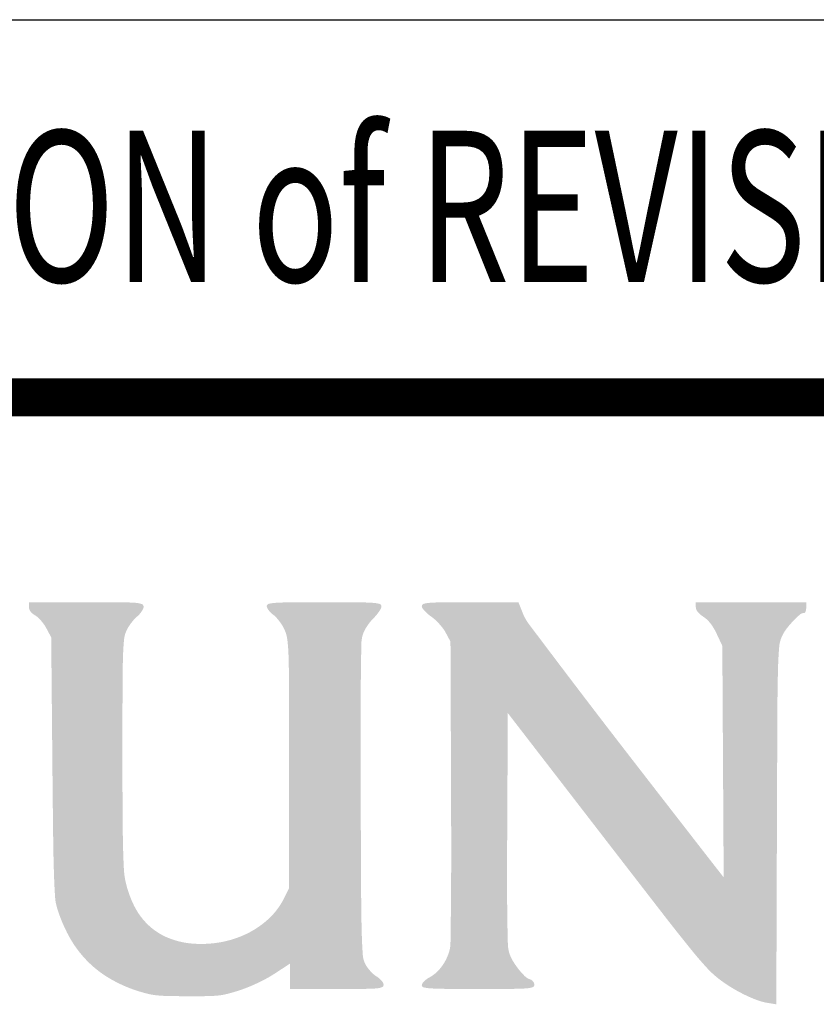
# Model space of a CAD drawing. Units: millimetres. Extents: x -3783 to -2149, y 104 to 1259.
# Drawn here: x -2945 to -2886, y 264 to 335 of the extents above; entities that cross this region are included whole.
import ezdxf
from ezdxf.enums import TextEntityAlignment as Align

# ---------------------------------------------------------------- set-up
doc = ezdxf.new("R2010")
doc.units = ezdxf.units.MM
doc.header["$LTSCALE"] = 45
doc.layers.get('0').update_dxf_attribs({"linetype": 'CONTINUOUS', "lineweight": 30})
doc.styles.add('HY견고딕', font='txt')
doc.styles.add('ROMANS', font='romans.shx', dxfattribs={"width": 0.7, "height": 3.5, "bigfont": 'whgtxt.shx'})

# ---------------------------------------------------------------- blocks, each defined once
blk = doc.blocks.new('hico_ci')
at = {"true_color": 0x0e4194}
h = blk.add_hatch(color=154, dxfattribs=at)
edge = h.paths.add_edge_path()
edge.add_arc((43.632793820541, 2.486312881517762), 23.7662688475325, 180.7105003874408, 181.8706154222208)
edge.add_arc((28.8233464234645, 2.002635547829982), 8.948925091990558, 181.8706107304056, 183.7413909709267)
edge.add_arc((20.51204432149751, 1.459138675606994), 0.619871635548236, 183.7414346268247, 196.8951469481237)
edge.add_arc((21.84877703253881, 1.865148299947037), 2.016903544926925, 196.8952243166783, 208.6980226317426)
edge.add_arc((21.36534932462013, 1.600501501449315), 1.46577717399338, 208.6980382819243, 223.6910865692439)
edge.add_arc((21.33589619480756, 1.572364588330586), 1.42504422988736, 223.6910965723661, 238.9232858793225)
edge.add_arc((21.53509310992757, 1.902879141361467), 1.810944839835079, 238.9232600828106, 251.6504503429342)
edge.add_arc((21.62108161914762, 2.162127624177302), 2.084081801007457, 251.6504117570558, 255.7654107468598)
edge.add_arc((21.32851303671254, 1.008837821754312), 0.8942609137305382, 255.765439878918, 263.5095681258383)
edge.add_arc((21.40968885170406, 1.722368310592685), 1.612394098760618, 263.5095686394985, 268.7665655488119)
edge.add_arc((21.69838834924604, 15.13017365272572), 15.0233072478484, 268.7664951038078, 269.7856657115136)
edge.add_arc((21.70178470534177, 16.03372897247208), 15.92686895068141, 269.7856071266438, 270.776359574179)
edge.add_arc((21.89795961115999, 1.556913566769524), 1.448724425762787, 270.7762960737958, 276.5239201273496)
edge.add_arc((21.96563531939159, 0.9651347910359789), 0.8530885295204682, 276.5238697064907, 284.7395428673445)
edge.add_arc((21.47532106283984, 2.828867054598263), 2.780238243585259, 284.7395072591016, 288.1467508076085)
edge.add_arc((21.83132753384075, 1.74266997970453), 1.637187635388223, 288.1467072792157, 292.3897770361967)
edge.add_arc((21.48594919149338, 2.581047851120161), 2.543920040589104, 292.3897542588996, 295.4395431603245)
edge.add_arc((21.50405912232804, 2.542979981819741), 2.50176399398472, 295.4395065459009, 298.5073976886251)
edge.add_arc((22.0087905463123, 1.613665187408586), 1.44422922033992, 298.5074224863742, 303.1367501308183)
edge.add_line((22.79826280927375, 0.4043134656592002), (23.00625120614876, 0.5400897437841934))
edge.add_line((23.00625120614876, 0.5400897437842076), (23.00625120614876, 0.2037253750341961))
edge.add_line((23.00625120614876, 0.2037253750341961), (23.62500120614874, 0.2037253750341961))
edge.add_arc((23.62493824910308, 67.71897018112686), 67.51524480612203, 270.0000534275335, 270.3316811679031)
edge.add_arc((24.00575889885022, 1.935284794266806), 1.730457146324542, 270.3317027527593, 274.9837102243474)
edge.add_arc((24.13475316992646, 0.4560318537448325), 0.2455905583735581, 274.983667547745, 290.8940773001571)
edge.add_arc((24.21047229633479, 0.2576815323181876), 0.03327890981398043, 290.8940830895116, 359.9999928395226)
edge.add_arc((24.19110444761935, 0.2576814861460406), 0.05264675852943668, 4.572316544204293e-05, 28.83018797496124)
edge.add_arc((24.07621982310832, 0.1944441255175491), 0.1837857715205911, 28.83023072540287, 40.19960756058906)
edge.add_arc((24.02702371147274, 0.1528703834678993), 0.2481956576251958, 40.19967491736037, 50.18779310273143)
edge.add_arc((23.97559416288317, 0.09116868710714243), 0.328520608927628, 50.1878790467326, 58.28246778556878)
edge.add_arc((24.29768022917108, 0.6123138758218829), 0.2841226329492069, 228.1051989285523, 238.2824849382981, ccw=False)
edge.add_arc((24.48323254054998, 0.8191519245183798), 0.5619924561512508, 221.9958595576837, 228.1051215855026, ccw=False)
edge.add_arc((24.48835783512243, 0.8237671916841549), 0.5688895087683847, 215.9088950281242, 221.9959420291165, ccw=False)
edge.add_arc((24.28274365038772, 0.6748784462903075), 0.3150292096489616, 206.4341007911232, 215.9088589628016, ccw=False)
edge.add_arc((24.28140863397533, 0.6742147260128917), 0.3135383060881681, 184.1307711467661, 206.4340972361816, ccw=False)
edge.add_arc((30.13299981651062, 1.096818533309758), 6.180369933590891, 181.5800463915065, 184.1307491745235, ccw=False)
edge.add_arc((46.47953144067225, 1.547727178522337), 22.53311938883646, 180.3170458587906, 181.5800612360828, ccw=False)
edge.add_arc((710.0040029766053, 5.219509907085126), 686.0677502224082, 180.2102579324722, 180.317057257754, ccw=False)
edge.add_arc((296.7645231445861, 3.70310731802337), 272.8254881428396, 180.0088199528249, 180.2102718617095, ccw=False)
edge.add_arc((82.02310666194978, 3.670072717301807), 58.08406911928095, 179.3742353164792, 180.0088417484506, ccw=False)
edge.add_arc((89.63927782124387, 3.586891127922058), 65.70069450750027, 178.9667506950853, 179.3742378495884, ccw=False)
edge.add_arc((24.39914101780641, 4.76353386779877), 0.4499478583737111, 164.9292819873615, 178.966814292806, ccw=False)
edge.add_arc((24.27487036476441, 4.79699643358984), 0.321250777922003, 154.5225705512778, 164.9292639489128, ccw=False)
edge.add_arc((24.53090363295337, 4.674997987164474), 0.6048643448569269, 148.0418006042542, 154.5225171867852, ccw=False)
edge.add_arc((24.58259864304353, 4.642747893240013), 0.6657941620759953, 141.8162063762522, 148.0418091337931, ccw=False)
edge.add_arc((24.52302359684808, 4.689601741757841), 0.5900018850941323, 135.000033556182, 141.8162208753672, ccw=False)
edge.add_arc((23.60757355851746, 5.605052007025222), 0.7046401352568101, 314.9999588550542, 320.0633942015716)
edge.add_arc((23.71018552692414, 5.519143877648588), 0.5708140438050963, 320.063375472696, 325.9930818682273)
edge.add_arc((23.791951091165, 5.46397839859263), 0.4721791738303804, 325.9930359989295, 331.9868702532819)
edge.add_arc((24.15744549394304, 5.269534144973463), 0.0581807122057131, 331.9868569030154, 360.000051145793)
edge.add_arc((24.18330252674161, 5.269534187636083), 0.03232367940711489, 1.643718303099621e-05, 74.76828175122778)
edge.add_arc((24.07747867920125, 4.880886323231024), 0.4351212082163695, 74.76834624438573, 86.01197890591062)
edge.add_arc((23.92290239792248, 2.663696513433692), 2.657692799729881, 86.01195574110108, 89.73333330271373)
edge.add_arc((23.45631877947955, -97.56037660878849), 102.8828519838448, 89.733268602864, 90.0000376317976)
edge.add_arc((23.45620701722191, -91.16539003584006), 96.48786541088435, 89.99997376002675, 90.2795770253308)
edge.add_arc((22.99927849671923, 2.474890202748483), 2.846470361291885, 90.27950782352723, 93.8393520615169)
edge.add_arc((22.84391979689684, 4.789871013561125), 0.5262823344203486, 93.83926794500928, 103.5672867830147)
edge.add_arc((22.72768901502275, 5.271514508368313), 0.03081280887397878, 103.5672721209577, 180.0000038753688)
edge.add_arc((22.74827327196891, 5.27151453337413), 0.05139706582014728, 180.0000301989704, 207.8619422331366)
edge.add_arc((22.90449377225519, 5.354096232003087), 0.228101852563854, 207.8619448559151, 217.0795293942769)
edge.add_arc((22.95149357103901, 5.38961571861627), 0.2870137784784117, 217.0795624635733, 225.6209274707058)
edge.add_arc((22.97342669158479, 5.412029834099698), 0.3183738542072229, 225.620975185392, 233.5232845025069)
edge.add_arc((22.62704914714317, 4.943529121824071), 0.264266961987638, 42.48569158844629, 53.52331782498578, ccw=False)
edge.add_arc((22.31050762779955, 4.653616960492911), 0.693507680880857, 37.11466491207062, 42.485733661419715, ccw=False)
edge.add_arc((22.26954913182851, 4.622624407947598), 0.744870475832773, 31.84411667998529, 37.11462826170498, ccw=False)
edge.add_arc((22.47175937308367, 4.748215253290553), 0.5068325752744951, 24.810678490206215, 31.844162067607897, ccw=False)
edge.add_arc((22.53991450763289, 4.779722601340382), 0.4317470550556839, 7.236854963449616, 24.810697891660425, ccw=False)
edge.add_arc((20.80394301849861, 4.559287509595393), 2.181658093010775, 1.9472357240099996, 7.236759409910178, ccw=False)
edge.add_arc((11.30815861609852, 4.236445901210686), 11.68292896174024, 0.11998107582201101, 1.9472193583043804, ccw=False)
edge.add_arc((-490.3361529690756, 3.185374599062072), 513.3283416753795, -4.455988511153919e-05, 0.1200473829828752, ccw=False)
edge.add_line((22.99218870614862, 3.184975375034071), (22.99218870614874, 1.539662875034196))
edge.add_line((22.99218870614874, 1.539662875034196), (22.92612777802373, 1.405509859409207))
edge.add_arc((22.09151716687859, 1.816497536219515), 0.9303148621439915, 313.47064374366715, 333.7829609993224, ccw=False)
edge.add_arc((21.91572819591693, 2.001930608642354), 1.185828436460388, 296.53693522751337, 313.47064500642614, ccw=False)
edge.add_arc((21.85407161573471, 2.12539405289688), 1.323831175370596, 280.56656355693855, 296.5369573496064, ccw=False)
edge.add_arc((21.82767574376089, 2.266904013171356), 1.467781899273249, 265.78569869898115, 280.5665047498825, ccw=False)
edge.add_arc((21.79979699031179, 1.888551424190396), 1.088403583496147, 248.2890595531518, 265.7856633383948, ccw=False)
edge.add_arc((21.70923905264192, 1.661114296316498), 0.8436008318568821, 227.1101985458518, 248.28902183676252, ccw=False)
edge.add_arc((21.75123068054745, 1.706318270034444), 0.9052992601506932, 206.7796674540546, 227.1101755863568, ccw=False)
edge.add_arc((22.17635202704713, 1.920872232666085), 1.38149413846225, 191.9673302936359, 206.7796319668223, ccw=False)
edge.add_arc((21.79868389921182, 1.840821686766603), 0.995435458102192, 182.8868216700158, 191.9673441829926, ccw=False)
edge.add_arc((31.86378819354815, 2.348383185550873), 11.0733292425649, 181.3346204534366, 182.8868539768189, ccw=False)
edge.add_arc((45.01335000198532, 2.65471823977667), 24.22645879104784, 180.2464200109463, 181.3345732785787, ccw=False)
edge.add_arc((197.5826078316369, 3.310557818239218), 176.7971262216765, 179.995125062059, 180.2463096588687, ccw=False)
edge.add_arc((350.4989116237994, 3.297303439798483), 329.7134305881619, 179.8355712904174, 179.9950827148252, ccw=False)
edge.add_arc((33.72456878621438, 4.206401786510909), 12.93778326030092, 178.1681075567207, 179.8356144980478, ccw=False)
edge.add_arc((24.05939997763085, 4.515532230597287), 3.267672106349303, 174.461939118102, 178.1681945655158, ccw=False)
edge.add_arc((21.16191917382844, 4.796470924211803), 0.3566033064112967, 155.5706959047749, 174.4619861101513, ccw=False)
edge.add_arc((21.22660752610739, 4.767086903763257), 0.4276526102661831, 148.1280485832017, 155.5706739254301, ccw=False)
edge.add_arc((21.51592243611361, 4.587200175545775), 0.7683318613816554, 143.3282490742877, 148.1280168052199, ccw=False)
edge.add_arc((21.50396604671965, 4.596103491333693), 0.75342467253809, 138.5037688135334, 143.3282774104689, ccw=False)
edge.add_arc((21.20743832025926, 4.858414567742699), 0.3575259564925118, 130.0787024626107, 138.5038018912728, ccw=False)
edge.add_arc((20.75971388809603, 5.390505677159737), 0.3378718547468812, 310.0787077066238, 318.0675441569387)
edge.add_arc((20.76891611959155, 5.382240150082538), 0.3255025377823196, 318.067468594729, 326.2829128668417)
edge.add_arc((20.81898858279254, 5.348824271458696), 0.265303928868112, 326.2829340216574, 335.0620804167431)
edge.add_arc((21.00052984401725, 5.264409579304214), 0.06509636213151494, 335.0620513528941, 360.0000402501017)
edge.add_arc((21.02909425623653, 5.264409618665638), 0.03653194991221709, 9.988306599083485e-06, 70.02923714873079)
edge.add_arc((20.94510761940171, 5.033291193287411), 0.2824373823778902, 70.02924777205519, 85.62738612932516)
edge.add_arc((20.79500471199191, 3.070249865668629), 2.251209115401318, 85.62741351700842, 89.76165765398156)
edge.add_arc((20.30630290853509, -114.4178627198438), 119.7403380948892, 89.76167438276302, 90.00002473960383)
edge.add_line((20.30625120614877, 5.322475375034173), (19.54687620614874, 5.322475375034202))
edge.add_line((19.54687620614874, 5.322475375034202), (19.54705404052373, 5.259194125034199))
edge.add_arc((19.63174788434355, 5.259432023633607), 0.08469417793874501, 180.1609390864193, 200.8574837125233)
edge.add_arc((19.66411453104035, 5.271764139813143), 0.1193305880856008, 200.8574871905053, 216.8643721033202)
edge.add_arc((19.69332345026345, 5.293666349574565), 0.1558390494967776, 216.864348981735, 230.7162443778974)
edge.add_arc((19.75458310243226, 5.368554797630594), 0.2525914377671943, 230.7163118526118, 240.3633447407632)
edge.add_arc((19.53326174922466, 4.979538089774223), 0.194976591002841, 47.12996467519599, 60.363397122288575, ccw=False)
edge.add_arc((19.28097120985467, 4.707755585121546), 0.565808420934969, 41.15174892457179, 47.1300093562819, ccw=False)
edge.add_arc((19.23754084696316, 4.669799571590929), 0.6234873198843373, 35.32924093383508, 41.15176012544907, ccw=False)
edge.add_arc((19.365758195269, 4.760679891600873), 0.4663284163154601, 28.090469433465387, 35.32933100314159, ccw=False)
edge.add_line((19.77715554989874, 4.980257687534206), (19.84218870614876, 4.858412875034205))
edge.add_line((19.84218870614876, 4.858412875034205), (19.85805581864872, 3.142787875034202))
edge.add_arc((321.6341926996236, 5.933834701621834), 301.7890434280096, 180.5298982411545, 180.7104945007997)
h = blk.add_hatch(color=154, dxfattribs=at)
edge = h.paths.add_edge_path()
edge.add_arc((-39.42054138446838, 1.94969726640312), 64.55962937938016, 359.4256430643841, 359.9926409416439, ccw=False)
edge.add_arc((-77.49789164216321, 2.331455505960079), 102.6388933165879, 359.1494540312348, 359.4256195548215, ccw=False)
edge.add_arc((24.74244320535126, 0.8136037416383459), 0.3872921373870786, 344.9292893596037, 359.14947221067547, ccw=False)
edge.add_arc((24.49911873724301, 0.879123961790242), 0.6392835976170932, 334.3485821107813, 344.92931846252293, ccw=False)
edge.add_arc((24.51390837201984, 0.8720211655370207), 0.6228767999019057, 323.5595519448287, 334.3486206184347, ccw=False)
edge.add_arc((24.55381775017202, 0.8425541566609098), 0.5732676971428431, 312.31498599516317, 323.55953318431665, ccw=False)
edge.add_arc((24.65240573764146, 0.734264151669251), 0.4268220879414747, 298.28751219188507, 312.31499819717607, ccw=False)
edge.add_arc((25.03137545634235, 0.03007464028399909), 0.3728659234965122, 118.2876052186045, 125.6945155052415)
edge.add_arc((24.96897247132159, 0.1169354413054293), 0.2659129838756712, 125.6945549534436, 135.2374921931639)
edge.add_arc((24.91618030371592, 0.1692921346324852), 0.1915608736396279, 135.2375709585594, 146.1224528095246)
edge.add_arc((24.79168333194968, 0.2528798949629163), 0.04160618162899144, 146.1225277701158, 179.9115488775874)
edge.add_arc((24.77951784012618, 0.2528986683824144), 0.02944067532019735, 179.9115347965309, 257.4840910681927)
edge.add_arc((24.90299621445729, 0.8091444991006398), 0.5992268923514982, 257.4841290962349, 266.2213962000012)
edge.add_arc((25.05607091760783, 3.126931247758989), 2.922062934132924, 266.2214585203443, 269.7017949766298)
edge.add_arc((25.49531984735813, 87.53142910336575), 87.32770372833177, 269.7018289023878, 269.9999959707474)
edge.add_arc((25.49522085770565, 103.4430327856202), 103.2393074106277, 270.0000515290548, 270.2638411814434)
edge.add_arc((25.95936507547856, 2.649516326755048), 2.444722288221168, 270.2639081308467, 274.1711017126715)
edge.add_arc((26.11055459650072, 0.5763849700548036), 0.3660852604072675, 274.1711803109812, 286.8883175556415)
edge.add_arc((26.20719213381966, 0.2580800858467143), 0.03343407232913668, 286.888305589546, 360.0000028918028)
edge.add_arc((26.17988112159969, 0.2580800270726087), 0.06074508454909899, 5.702836591827301e-05, 21.3283896164105)
edge.add_arc((26.15544378985777, 0.2485384494609377), 0.08697912514484467, 21.32833334064742, 37.62597766657711)
edge.add_arc((26.15262758378526, 0.2463677488484848), 0.09053481885847457, 37.62592511509277, 53.59654697978139)
edge.add_arc((26.16311588476697, 0.2605917163322147), 0.0728620797261404, 53.59665107983279, 72.39119539860279)
edge.add_arc((26.239486295566, 0.5012135786020337), 0.1795885496012875, 225.4451815496648, 252.3912072811434, ccw=False)
edge.add_arc((26.80910743808261, 1.079757287917218), 0.9914882167954305, 217.8382323563201, 225.445233842275, ccw=False)
edge.add_arc((26.82773339092421, 1.094225484507234), 1.015073272056481, 209.9991257154889, 217.838255065928, ccw=False)
edge.add_arc((26.32788753064239, 0.8056486767382296), 0.4379056551358708, 195.3051832167988, 209.9990310637369, ccw=False)
edge.add_arc((26.33834266610211, 0.8085096419953999), 0.4487451652551455, 181.5909548765215, 195.3051520875989, ccw=False)
edge.add_arc((52.23189186981938, 1.527678166814084), 26.35227955213784, 180.8520430680874, 181.5909268806658, ccw=False)
edge.add_arc((57.20534709073183, 1.601627848519882), 31.32628451691578, 179.9756221849583, 180.8520141565875, ccw=False)
edge.add_arc((175.1520897931558, 1.551329401755197), 149.2730379442262, 179.700329146997, 179.9755779394381, ccw=False)
edge.add_line((25.88109355927372, 2.332060112534236), (25.88906370614876, 3.855707350034209))
edge.add_line((25.88906370614876, 3.855707350034209), (26.90156370614875, 2.544078343784207))
edge.add_arc((985.0541429545071, 742.1814793230858), 1210.421352276842, 217.6660276974225, 217.7469293347338)
edge.add_arc((49.88370841109725, 18.17529968196709), 27.7427442845358, 217.7468853091171, 218.9723157629128)
edge.add_arc((32.38301035454185, 4.017499851391278), 5.23235271732661, 218.9722346002427, 222.5295584316916)
edge.add_arc((29.44488469655386, 1.322414628266458), 1.245365541270989, 222.5295824481784, 232.8624011462954)
edge.add_arc((29.84242514132512, 1.847344639163126), 1.903840993786652, 232.8624677461767, 238.656586480522)
edge.add_arc((29.95922981341016, 2.039127011191042), 2.128393459018148, 238.6565856595034, 243.9859658090996)
edge.add_arc((29.84671503995969, 1.808577973750204), 1.871854119135055, 243.9859267852538, 249.5617683874448)
edge.add_arc((29.44527125235061, 0.7313300285804161), 0.7222366827754529, 249.5618007451918, 260.9149455341773)
edge.add_line((29.33122972177375, 0.01815378440920767), (29.44475597489873, 1.937842171173543e-07))
edge.add_line((29.44475597489873, 1.937842029064996e-07), (29.45284734052376, 2.372956534409198))
edge.add_arc((1142.999523742199, -1.424551567689647), 1113.553151669467, 179.7248502744172, 179.8046059962798, ccw=False)
edge.add_arc((53.66252336416812, 3.806756435848598), 24.20359024484624, 178.4718686206675, 179.7248002445821, ccw=False)
edge.add_arc((34.51107803055817, 4.317665996608255), 5.045331270046024, 175.2681162906581, 178.471887576459, ccw=False)
edge.add_arc((29.89208890464499, 4.700004275788316), 0.4105450716299007, 155.1589275106086, 175.2681717378348, ccw=False)
edge.add_arc((29.98964594358785, 4.654842239199795), 0.5180484920216827, 142.9089057796017, 155.1589814035297, ccw=False)
edge.add_arc((30.55253213208027, 4.22927424744563), 1.223703490445245, 136.464444883626, 142.9089793193144, ccw=False)
edge.add_arc((30.66307087240608, 4.124245445024542), 1.376182546221276, 131.1098377950498, 136.4644143934371, ccw=False)
edge.add_arc((29.81347987329639, 5.097812225379982), 0.08403814965420242, 90.00002021326401, 131.1097626905408, ccw=False)
edge.add_arc((29.8134798449741, 5.195002394500008), 0.01315201946580842, 269.9999942261642, 322.2659886248981)
edge.add_arc((29.77504285337807, 5.224746484721379), 0.06175359583989771, 322.2658828150922, 338.8893432409242)
edge.add_arc((29.73342377093826, 5.240814905915627), 0.1063668470418161, 338.8893132635121, 351.5774335752659)
edge.add_arc((29.65678469163811, 5.252162840680484), 0.1838415145106214, 351.5774288879136, 360.0000107066308)
edge.add_line((29.84062620614873, 5.252162875034202), (29.84062620614873, 5.322475375034202))
edge.add_line((29.84062620614873, 5.322475375034202), (28.37812620614875, 5.322475375034202))
edge.add_line((28.37812620614875, 5.322475375034202), (28.37847436552374, 5.259194125034199))
edge.add_arc((28.4588697882761, 5.259636377494729), 0.08039663915095951, 180.3151789369493, 203.3978281085435)
edge.add_arc((28.51934637611237, 5.285804188243105), 0.1462917982727078, 203.3978194653549, 218.1441622745412)
edge.add_arc((28.5759306440691, 5.330242374425282), 0.2182399168816145, 218.1441585373126, 230.043185183406)
edge.add_arc((28.71979649955915, 5.501958281741665), 0.4422571867545119, 230.0432332943279, 237.0583994402097)
edge.add_arc((28.30248197296743, 4.857914355946122), 0.3251696778121734, 46.14582124386891, 57.05837158694311, ccw=False)
edge.add_arc((28.19801185280056, 4.749180599821386), 0.4759577268363597, 37.94359646380218, 46.145765160964004, ccw=False)
edge.add_arc((28.11109795214145, 4.68141259290104), 0.5861690188581828, 30.570884292592382, 37.94368178624251, ccw=False)
edge.add_arc((27.86146165772732, 4.533947638675485), 0.8761072747200787, 25.115386183641817, 30.570976329767404, ccw=False)
edge.add_line((28.65473724052373, 4.905804878159216), (28.72968870614875, 4.745912875034193))
edge.add_line((28.72968870614875, 4.745912875034193), (28.74766631864878, 1.680287875034196))
edge.add_line((28.74766631864878, 1.680287875034196), (28.62103623427379, 1.842956687534212))
edge.add_arc((568.6760223905892, 422.2497640448727), 684.3984743880485, 217.7411330921365, 217.8990402354856, ccw=False)
edge.add_arc((133.1336233158395, 85.12434340786893), 133.6256259003589, 217.2111734604788, 217.741043885302, ccw=False)
edge.add_arc((169.5934574197003, 112.8097107157635), 179.4055239538977, 216.9239152567482, 217.2110815533831, ccw=False)
edge.add_arc((26.69593346206005, 5.425914794938421), 0.6571477945896631, 201.8369844987664, 216.9238219781678, ccw=False)
edge.add_line((26.08593870614874, 5.181477437534213), (26.02968870614876, 5.321849959409207))
edge.add_line((26.02968870614876, 5.321849959409192), (25.38984495614875, 5.322162681284198))
edge.add_arc((25.35754002490535, -60.66524832723158), 65.98741891614925, 89.97195016380327, 90.31412030481788)
edge.add_arc((25.00701971022642, 3.269131139696896), 2.052078592411346, 90.31409755611809, 94.51478282274668)
edge.add_arc((24.87293934080185, 4.967183953531404), 0.3487404275021392, 94.514802592314, 106.8743407835355)
edge.add_arc((24.7805875734918, 5.271639462712002), 0.03058636734307124, 106.8742986071402, 180.0000471642165)
edge.add_arc((24.79476510949513, 5.271639433710149), 0.04476390334639307, 179.9999951053866, 214.4694991010105)
edge.add_arc((25.04919932185982, 5.446306884046365), 0.3533825784593991, 214.4693670827513, 221.9932657202126)
edge.add_arc((25.12378545374474, 5.513447872566758), 0.4537369675451816, 221.9931911838037, 229.1480254636176)
edge.add_arc((25.23143822962533, 5.637934538253035), 0.6183153685808911, 229.1479167375795, 234.82133155334)
edge.add_arc((24.58028545880785, 4.714137100412529), 0.5119065729438993, 47.23353162995812, 54.82130288184692, ccw=False)
edge.add_arc((24.3255270989315, 4.438700358945383), 0.8870961523259465, 42.20649982152412, 47.23351270887372, ccw=False)
edge.add_arc((24.34371946243675, 4.455198292620224), 0.862537164075197, 37.14154242200817, 42.20658126715091, ccw=False)
edge.add_arc((24.71464491631923, 4.73614937773192), 0.397220922619123, 28.097247069351226, 37.14161523964822, ccw=False)
edge.add_line((25.06505315302377, 4.923228315659216), (25.12968870614873, 4.802162875034199))
edge.add_line((25.12968870614873, 4.802162875034199), (25.13744861864876, 2.810999359409209))
edge.add_arc((-190.9634314350479, 1.968935378714576), 216.1025206510321, -0.007299131539525661, 0.2232590074432892, ccw=False)
blk = doc.blocks.new('HYOSUNG_TITLE_A4_L')
at = {"color": 3}
for p, q in [((-169.9999999999999, 23.99999999999955), (-85.00000000000003, 23.99999999999955)), ((-170, 19), (-85.00000000000014, 19))]:
    blk.add_line(p, q, dxfattribs=at)
at = {"color": 3, "const_width": 0.5}
blk.add_lwpolyline([(-85.00000000000014, 18.99999999999957), (-170, 19)], dxfattribs=at)
blk.add_blockref('hico_ci', (-146.0420910872065, 10.9639354420535))
at = {"style": 'ROMANS', "width": 0.7}
blk.add_text('DESCRIPTION of REVISION', height=2, dxfattribs=at).set_placement((-136.2535934081641, 20.52912913561602))
for tag, height, style, width, p in [('GEN-TITLE-DES1{20}', 3.4, 'HY견고딕', 0.9, (-40.12195512001956, 40.23156919876124)), ('GEN-TITLE-DES2{24.5}', 2.5, 'ROMANS', 0.8, (-40.24577003001945, 36.36750108462855)), ('GEN-TITLE-NR{12.3}', 4, 'HY견고딕', 0.9, (-52.35236835450227, 27.9347277919519)), ('GEN-TITLE-DAT{7.1}', 2, 'ROMANS', 0.7, (-7.813813360791427, 21.46618360339403)), ('GEN-TITLE-REV{22.6}', 3, 'ROMANS', 0.7, (-4.610111477596218, 15.46031826081006))]:
    blk.add_attdef(tag, text='', height=height, dxfattribs=dict(style=style, width=width)).set_placement(p, align=Align.CENTER)
for tag, height, p in [('GEN-TITLE-PLOT{5}', 1.8, (-160.0000000000002, 41.49999999999977)), ('GEN-TITLE-CHKM{2.5}', 2, (-167.5000000000001, 34.49999999999955)), ('GEN-TITLE-ISSD{5}', 1.8, (-160.0000000000002, 34.49999999999955)), ('GEN-TITLE-ITEM{12.7}', 3.5, (-120, 4.097021108535543)), ('GEN-TITLE-REF{12.7}', 3.5, (-39.42085257198779, 4.099999999999817)), ('GEN-TITLE-GRADE{22.6}', 3, (-4.664079815914306, 4.087387457092177))]:
    blk.add_attdef(tag, text='', height=height, dxfattribs=at).set_placement(p, align=Align.MIDDLE)
for tag, height, p in [('GEN-TITLE-CTRN{2.5}', 2, (-167.5000000000002, 41.49999999999978)), ('GEN-TITLE-POSI{22.6}', 2, (-8.07757402690612, 32.460909128455)), ('GEN-TITLE-APPM{2.5}', 2, (-167.5000000000001, 27.49999999999955)), ('GEN-TITLE-FSCM{20.7}', 1.8, (-12.77559254485186, 11.14501786127998))]:
    blk.add_attdef(tag, text='', height=height, dxfattribs=at).set_placement(p, align=Align.MIDDLE_CENTER)
for tag, p in [('GEN-TITLE-MAT2{35}', (-153.1717460559241, 41.49999999999979)), ('GEN-TITLE-MAT1{35}', (-153.1717460559242, 34.4999999999996)), ('GEN-TITLE-DACT{35}', (-153.1717460559241, 27.4999999999996))]:
    blk.add_attdef(tag, text='', height=2, dxfattribs=at).set_placement(p, align=Align.MIDDLE_LEFT)
at = {"style": 'ROMANS'}
blk.add_attdef('GEN-TITLE-SCA{12.7}', text='', height=2, dxfattribs=at).set_placement((-7.660747715843428, 26.68345472464819), align=Align.CENTER)

msp = doc.modelspace()

# ---------------------------------------------------------------- block references
at = {"xscale": 5.5, "yscale": 5.5, "zscale": 5.5}
msp.add_blockref('HYOSUNG_TITLE_A4_L', (-2248.116647474249, 203.497664208516), dxfattribs=at)

doc.saveas('drawing.dxf')
